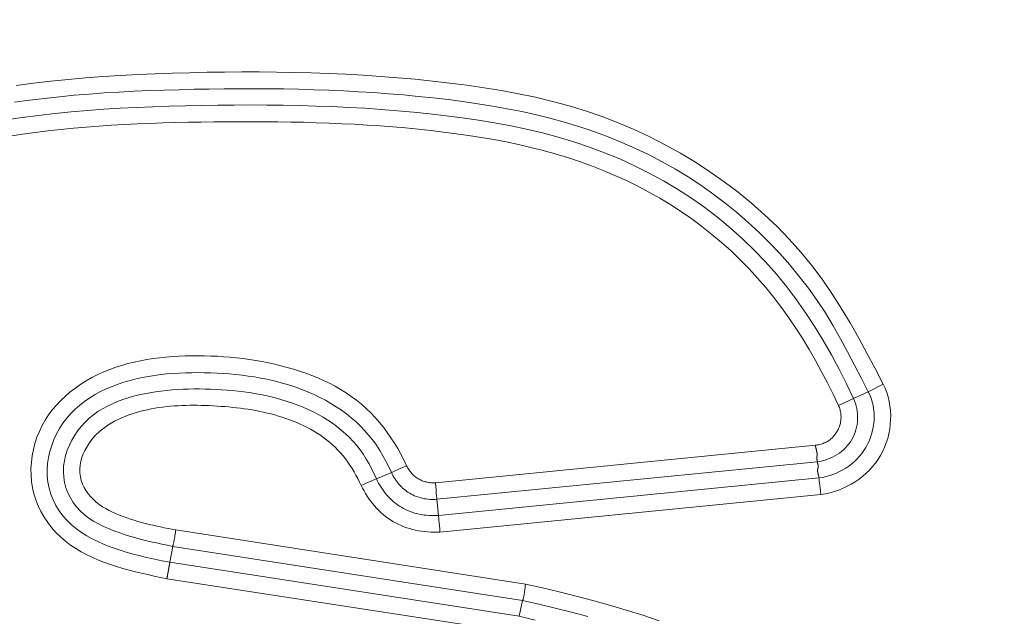
# Model space of a CAD drawing. Units: inches. Extents: x -355 to 373, y 0 to 225.
# Drawn here: x -291 to -290, y 11 to 12 of the extents above; entities that cross this region are included whole.
import ezdxf

# ---------------------------------------------------------------- set-up
doc = ezdxf.new("R2010")
doc.units = ezdxf.units.IN
doc.header["$MEASUREMENT"] = 0
doc.header["$PDMODE"] = 2
doc.header["$PDSIZE"] = 0.03
doc.layers.add('Unnamed [1]', color=7, linetype='Continuous', lineweight=0)
doc.styles.add('CK_TEXT_STYLE_0001', font='times.ttf', dxfattribs={"width": 0.75, "height": 5.5})
doc.styles.add('CK_TEXT_STYLE_0002', font='txt', dxfattribs={"width": 0.75, "height": 5.5})
doc.dimstyles.new('KEYCREATOR_DIMSTYLE', dxfattribs={"dimtxt": 5.5, "dimasz": 5.5, "dimexe": 1.375, "dimexo": 17, "dimgap": 1.375, "dimtad": 0, "dimtih": 1, "dimtoh": 1, "dimdec": 3, "dimzin": 4, "dimdsep": 46, "dimlunit": 3, "dimtxsty": 'CK_TEXT_STYLE_0001', "dimsah": 1, "dimcen": 0, "dimadec": 0, "dimazin": 0, "dimtfac": 1, "dimtdec": 3, "dimtofl": 0, "dimtmove": 0, "dimatfit": 3, "dimfxl": 1, "dimtolj": 1, "dimtzin": 0, "dimarcsym": 0})

# ---------------------------------------------------------------- blocks, each defined once
blk = doc.blocks.new('*D3')
at = {"layer": 'Defpoints', "color": 0}
for p in [(-316.1189, 99.6033), (-279.2728, 0), (-259.2667, 0)]:
    blk.add_point(p, dxfattribs=at)
at = {"layer": 'Unnamed [1]', "color": 18, "lineweight": -2, "true_color": 0x000000}
for p, q in [((-314.7439, 99.6033), (-257.8917, 99.6033)), ((-259.2667, 94.1033), (-259.2667, 57.0106)), ((-259.2667, 5.5), (-259.2667, 39.8394)), ((-277.8978, 0), (-257.8917, 0))]:
    blk.add_line(p, q, dxfattribs=at)
at = {"layer": 'Unnamed [1]', "color": 18, "true_color": 0x000000}
for points in [[(-258.3501, 94.1033), (-260.1834, 94.1033), (-259.2667, 99.6033)], [(-260.1834, 5.5), (-258.3501, 5.5), (-259.2667, 0)]]:
    blk.add_solid(points, dxfattribs=at)
at = {"layer": 'Unnamed [1]', "color": 18, "lineweight": 0, "true_color": 0x000000, "insert": (-259.2667, 48.425), "char_height": 5.5, "attachment_point": 5, "line_spacing_factor": 0.96, "style": 'CK_TEXT_STYLE_0002'}
blk.add_mtext('\\A1;101"\\P{OAH}', dxfattribs=at)

msp = doc.modelspace()

# ---------------------------------------------------------------- linework, layer by layer
at = {"layer": 'Unnamed [1]', "color": 18, "linetype": 'Continuous', "lineweight": 0, "true_color": 0x000000}
for p, q in [((-290.1572705, 11.2404284), (-290.1357976, 11.2514789)), ((-290.1572705, 11.2404284), (-290.178646, 11.2305159)), ((-290.178646, 11.2305159), (-290.2004778, 11.2201955)), ((-290.2339884, 11.1625248), (-290.7854148, 11.1081279)), ((-290.2312047, 11.1385341), (-290.7833238, 11.0840689)), ((-290.8493943, 11.1230827), (-290.8710451, 11.113784)), ((-290.2288914, 11.1150843), (-290.7810106, 11.0606193)), ((-290.2261388, 11.0910905), (-290.778893, 11.0365626)), ((-290.7833238, 11.0840689), (-290.7810106, 11.0606193)), ((-290.6546125, 10.9609674), (-291.1623712, 11.0395427)), ((-291.170842, 10.9925739), (-291.1666568, 11.0157703)), ((-290.6592859, 10.937255), (-291.1666568, 11.0157703)), ((-290.663846, 10.9141166), (-291.170842, 10.9925739)), ((-290.6685196, 10.8904043), (-291.1751297, 10.9688018)), ((-290.663846, 10.9141166), (-290.6592859, 10.937255))]:
    msp.add_line(p, q, dxfattribs=at)
at = {"layer": 'Unnamed [1]', "color": 18, "linetype": 'Continuous', "lineweight": 0}
for points in [[(-290.1357976, 11.2514789), (-290.1473732, 11.2738569), (-290.1591325, 11.2961709), (-290.1711779, 11.3183338), (-290.1836117, 11.340259), (-290.1965362, 11.3618595), (-290.2100538, 11.3830485), (-290.2242667, 11.4037392), (-290.2392773, 11.4238446), (-290.255162, 11.4432911), (-290.2718931, 11.4620573), (-290.2894168, 11.4801349), (-290.3076796, 11.4975159), (-290.3266278, 11.5141919), (-290.3462077, 11.5301547), (-290.3663657, 11.5453962), (-290.387048, 11.5599081), (-290.4082059, 11.573681), (-290.4298099, 11.5867014), (-290.4518354, 11.5989546), (-290.4742579, 11.6104259), (-290.4970526, 11.6211006), (-290.520195, 11.630964), (-290.5436605, 11.6400014), (-290.5674245, 11.6481981), (-290.5914611, 11.6555528), (-290.6157395, 11.6621185), (-290.6402277, 11.6679613), (-290.6648937, 11.6731474), (-290.6897054, 11.6777432), (-290.7146306, 11.681815), (-290.7396375, 11.6854289), (-290.764694, 11.6886512), (-290.789773, 11.6915389), (-290.8148681, 11.6941119), (-290.8399779, 11.6963806), (-290.8651009, 11.6983557), (-290.8902358, 11.7000475), (-290.915381, 11.7014668), (-290.9405352, 11.702624), (-290.965697, 11.7035297), (-290.990865, 11.7041943), (-291.0160376, 11.7046285), (-291.0412136, 11.7048428), (-291.0663914, 11.7048476), (-291.0915698, 11.7046537), (-291.1167471, 11.7042714), (-291.1419221, 11.7037113), (-291.1670933, 11.7029841), (-291.1922809, 11.7020877), (-291.2174975, 11.7009942), (-291.24273, 11.6996744), (-291.2679656, 11.6980992), (-291.2931913, 11.6962398), (-291.3183941, 11.694067), (-291.3435611, 11.6915519), (-291.3686794, 11.6886653), (-291.393736, 11.6853783)], [(-290.1572705, 11.2404284), (-290.1671983, 11.2597389), (-290.1771248, 11.2790605), (-290.1871864, 11.298309), (-290.1975194, 11.3174003), (-290.2082601, 11.33625), (-290.2195448, 11.354774), (-290.2315047, 11.37289), (-290.2441242, 11.3905735), (-290.2573524, 11.4078181), (-290.2711689, 11.4246063), (-290.2855533, 11.4409204), (-290.3004855, 11.4567431), (-290.3159452, 11.4720566), (-290.331912, 11.4868436), (-290.3483656, 11.5010865), (-290.3652858, 11.5147676), (-290.3826523, 11.5278696), (-290.4004447, 11.5403748), (-290.4186422, 11.5522686), (-290.4372209, 11.5635471), (-290.4561563, 11.5742096), (-290.4754241, 11.5842551), (-290.4949998, 11.5936828), (-290.5148588, 11.6024917), (-290.5349767, 11.6106809), (-290.5553292, 11.6182495), (-290.5758916, 11.6251967), (-290.5966406, 11.6315284), (-290.6175567, 11.6372777), (-290.6386217, 11.6424849), (-290.6598171, 11.64719), (-290.6811245, 11.6514331), (-290.7025255, 11.6552542), (-290.7240019, 11.6586935), (-290.7455351, 11.6617911), (-290.7671069, 11.664587), (-290.7887017, 11.6671161), (-290.810315, 11.669393), (-290.8319454, 11.6714269), (-290.8535914, 11.6732271), (-290.8752513, 11.6748027), (-290.8969236, 11.6761632), (-290.9186067, 11.6773178), (-290.9402992, 11.6782758), (-290.9619995, 11.6790464), (-290.983706, 11.679639), (-291.0054172, 11.6800627), (-291.0271314, 11.680327), (-291.0488473, 11.680441), (-291.0705632, 11.6804141), (-291.0922776, 11.6802555), (-291.1139889, 11.6799744), (-291.1356956, 11.6795803), (-291.1573961, 11.6790823), (-291.179107, 11.6784638), (-291.2008405, 11.6776902), (-291.2225883, 11.676744), (-291.2443422, 11.6756075), (-291.266094, 11.6742632), (-291.2878354, 11.6726935), (-291.3095583, 11.670881), (-291.3312544, 11.6688079), (-291.3529156, 11.6664567), (-291.3745335, 11.66381), (-291.3961, 11.66085)], [(-291.408432, 11.6351503), (-291.3849668, 11.6386292), (-291.3614375, 11.6417139), (-291.3378538, 11.6444285), (-291.3142248, 11.6467972), (-291.2905603, 11.648844), (-291.2668695, 11.6505929), (-291.243162, 11.6520682), (-291.2194471, 11.6532937), (-291.1957343, 11.6542937), (-291.1720332, 11.6550921), (-291.148353, 11.6557131), (-291.1246814, 11.6561941), (-291.1010013, 11.6565482), (-291.0773151, 11.6567629), (-291.0536251, 11.6568258), (-291.0299338, 11.6567247), (-291.0062434, 11.6564469), (-290.9825565, 11.6559801), (-290.9588753, 11.655312), (-290.9352024, 11.6544301), (-290.91154, 11.6533219), (-290.8878905, 11.6519752), (-290.8642564, 11.6503774), (-290.8406401, 11.6485162), (-290.8170438, 11.6463791), (-290.7934701, 11.6439538), (-290.7699212, 11.6412278), (-290.7464031, 11.6381815), (-290.7229358, 11.6347658), (-290.6995426, 11.6309247), (-290.6762471, 11.6266018), (-290.6530726, 11.621741), (-290.6300427, 11.6162861), (-290.6071807, 11.6101808), (-290.5845101, 11.6033688), (-290.5620567, 11.5958035), (-290.5398554, 11.5874751), (-290.5179434, 11.5783837), (-290.4963579, 11.568529), (-290.4751361, 11.557911), (-290.4543153, 11.5465294), (-290.4339327, 11.5343841), (-290.4140254, 11.5214749), (-290.3946294, 11.507806), (-290.3757747, 11.4933983), (-290.3574901, 11.4782769), (-290.3398044, 11.462467), (-290.3227464, 11.4459938), (-290.3063448, 11.4288824), (-290.2906283, 11.4111579), (-290.2756257, 11.3928456), (-290.2613538, 11.3739751), (-290.2477818, 11.3545941), (-290.2348668, 11.334755), (-290.2225658, 11.3145099), (-290.2108361, 11.2939112), (-290.1996348, 11.2730111), (-290.1889191, 11.2518619), (-290.178646, 11.2305159)], [(-290.2004778, 11.2201955), (-290.2084305, 11.2367273), (-290.2166332, 11.2531514), (-290.2251105, 11.2694408), (-290.2338872, 11.2855681), (-290.2429882, 11.3015061), (-290.2524383, 11.3172277), (-290.2622622, 11.3327055), (-290.2724848, 11.3479125), (-290.2831308, 11.3628213), (-290.2942251, 11.3774048), (-290.3057856, 11.3916381), (-290.3178033, 11.405506), (-290.3302624, 11.4189957), (-290.3431471, 11.4320942), (-290.3564415, 11.4447888), (-290.3701299, 11.4570667), (-290.3841964, 11.4689149), (-290.3986252, 11.4803207), (-290.4134005, 11.4912712), (-290.4285064, 11.5017535), (-290.4439268, 11.5117574), (-290.4596438, 11.5212828), (-290.4756391, 11.5303321), (-290.4918946, 11.538908), (-290.5083919, 11.5470128), (-290.5251129, 11.554649), (-290.5420392, 11.5618191), (-290.5591528, 11.5685257), (-290.5764353, 11.5747712), (-290.5938684, 11.580558), (-290.6114354, 11.5858925), (-290.6291247, 11.590796), (-290.6469264, 11.5952938), (-290.6648305, 11.5994111), (-290.6828268, 11.603173), (-290.7009053, 11.6066047), (-290.719056, 11.6097314), (-290.7372688, 11.6125784), (-290.7555336, 11.6151708), (-290.7738406, 11.6175338), (-290.7921808, 11.6196896), (-290.8105509, 11.6216486), (-290.8289488, 11.6234183), (-290.8473723, 11.625006), (-290.8658193, 11.6264191), (-290.8842877, 11.627665), (-290.9027754, 11.6287511), (-290.9212803, 11.6296849), (-290.9398001, 11.6304738), (-290.9583329, 11.6311251), (-290.9768765, 11.6316463), (-290.9954288, 11.6320447), (-291.0139877, 11.6323279), (-291.032551, 11.6325031), (-291.0511166, 11.6325778), (-291.0696824, 11.6325594), (-291.0882463, 11.6324553), (-291.1068062, 11.6322729), (-291.12536, 11.6320196), (-291.1439054, 11.6317028), (-291.1624553, 11.6313024), (-291.18102, 11.630786), (-291.1995943, 11.6301428), (-291.2181726, 11.629362), (-291.2367497, 11.6284329), (-291.2553201, 11.6273447), (-291.2738784, 11.6260865), (-291.2924193, 11.6246476), (-291.3109374, 11.6230173), (-291.3294273, 11.6211847), (-291.3478835, 11.619139), (-291.3663008, 11.6168694), (-291.3846736, 11.6143653), (-291.4029967, 11.6116157)], [(-291.1751297, 10.9688018), (-291.1842635, 10.9707282), (-291.1934281, 10.9726726), (-291.2026056, 10.9746634), (-291.2117786, 10.976729), (-291.2209292, 10.9788978), (-291.2300398, 10.9811981), (-291.2390927, 10.9836582), (-291.2480702, 10.9863065), (-291.2569547, 10.9891714), (-291.2657284, 10.9922812), (-291.2743737, 10.9956642), (-291.2828729, 10.9993489), (-291.2912083, 11.0033636), (-291.2993622, 11.0077366), (-291.307317, 11.0124963), (-291.3150549, 11.017671), (-291.3225219, 11.0233021), (-291.3296025, 11.0294181), (-291.3362593, 11.035988), (-291.3424583, 11.042979), (-291.3481659, 11.0503579), (-291.3533482, 11.0580917), (-291.3579714, 11.0661474), (-291.3620018, 11.074492), (-291.3654056, 11.0830924), (-291.368149, 11.0919156), (-291.3702066, 11.1009263), (-291.3715869, 11.1100795), (-291.372307, 11.119328), (-291.3723836, 11.1286246), (-291.3718336, 11.137922), (-291.3706742, 11.1471729), (-291.3689221, 11.15633), (-291.3665942, 11.1653463), (-291.3637076, 11.1741743), (-291.360279, 11.1827668), (-291.3563255, 11.1910766), (-291.351864, 11.1990565), (-291.3469114, 11.2066591), (-291.3414704, 11.2139178), (-291.3355563, 11.2208907), (-291.3292044, 11.2275675), (-291.3224503, 11.2339381), (-291.3153295, 11.2399923), (-291.3078775, 11.2457201), (-291.3001299, 11.2511112), (-291.292122, 11.2561556), (-291.2838895, 11.2608429), (-291.2754679, 11.2651632), (-291.2668925, 11.2691062), (-291.258199, 11.2726618), (-291.2494229, 11.2758198), (-291.2405707, 11.278623), (-291.231631, 11.2811293), (-291.222612, 11.2833508), (-291.2135218, 11.2852996), (-291.2043686, 11.2869881), (-291.1951607, 11.2884283), (-291.1859062, 11.2896325), (-291.1766132, 11.2906128), (-291.16729, 11.2913815), (-291.1579448, 11.2919506), (-291.1485858, 11.2923326), (-291.1392211, 11.2925394), (-291.1298589, 11.2925833), (-291.1205064, 11.2924739), (-291.111166, 11.2922101), (-291.1018393, 11.2917884), (-291.0925276, 11.2912051), (-291.0832325, 11.2904565), (-291.0739554, 11.2895391), (-291.0646978, 11.2884492), (-291.0554611, 11.2871831), (-291.0462468, 11.2857373), (-291.0370563, 11.2841081), (-291.0278912, 11.2822919), (-291.0187528, 11.280285), (-291.0096426, 11.2780839), (-291.0005646, 11.2756838), (-290.9915332, 11.2730762), (-290.9825653, 11.2702516), (-290.9736777, 11.2672002), (-290.9648874, 11.2639126), (-290.9562113, 11.2603792), (-290.9476663, 11.2565903), (-290.9392692, 11.2525364), (-290.9310369, 11.2482079), (-290.9229865, 11.2435952), (-290.9151347, 11.2386887), (-290.9074985, 11.2334789), (-290.9000947, 11.2279561), (-290.8929378, 11.2221151), (-290.8860326, 11.2159681), (-290.8793812, 11.2095316), (-290.8729858, 11.2028221), (-290.8668487, 11.1958561), (-290.8609722, 11.1886501), (-290.8553584, 11.1812206), (-290.8500096, 11.1735842), (-290.844928, 11.1657572), (-290.8401159, 11.1577564), (-290.8355755, 11.149598), (-290.8313089, 11.1412988), (-290.8273186, 11.1328751)], [(-291.170842, 10.9925739), (-291.1797333, 10.9944067), (-291.1886455, 10.9962725), (-291.1975622, 10.9981987), (-291.2064672, 11.0002126), (-291.215344, 11.0023418), (-291.2241765, 11.0046137), (-291.2329482, 11.0070556), (-291.2416429, 11.009695), (-291.2502443, 11.0125593), (-291.258736, 11.015676), (-291.2671018, 11.0190724), (-291.2753253, 11.022776), (-291.2833902, 11.0268142), (-291.2912802, 11.0312143), (-291.298979, 11.036004), (-291.3063933, 11.0412804), (-291.3134011, 11.0470998), (-291.3199433, 11.0534275), (-291.325961, 11.0602292), (-291.3313949, 11.0674703), (-291.3361859, 11.0751164), (-291.340275, 11.0831329), (-291.3436031, 11.0914854), (-291.346111, 11.1001394), (-291.3477876, 11.1089972), (-291.34868, 11.1179511), (-291.3488159, 11.1269517), (-291.3482233, 11.1359496), (-291.34693, 11.1448955), (-291.3449641, 11.15374), (-291.3423533, 11.1624337), (-291.3391255, 11.1709271), (-291.3353088, 11.179171), (-291.3309309, 11.187116), (-291.3260198, 11.1947125), (-291.3206033, 11.2019114), (-291.3147108, 11.2086732), (-291.3083767, 11.2149991), (-291.3016369, 11.2209004), (-291.2945273, 11.2263881), (-291.2870837, 11.2314736), (-291.2793421, 11.2361681), (-291.2713382, 11.2404827), (-291.2631081, 11.2444287), (-291.2546874, 11.2480174), (-291.2461122, 11.2512598), (-291.2374183, 11.2541673), (-291.2286415, 11.2567511), (-291.2198123, 11.2590231), (-291.2109397, 11.2609984), (-291.2020272, 11.2626929), (-291.1930783, 11.2641224), (-291.1840965, 11.2653028), (-291.1750854, 11.2662499), (-291.1660485, 11.2669796), (-291.1569893, 11.2675077), (-291.1479114, 11.2678501), (-291.1388183, 11.2680227), (-291.1297134, 11.2680412), (-291.1206004, 11.2679216), (-291.1114831, 11.2676755), (-291.1023671, 11.2672982), (-291.0932583, 11.2667807), (-291.0841624, 11.2661141), (-291.0750854, 11.2652894), (-291.0660333, 11.2642977), (-291.0570118, 11.2631301), (-291.0480268, 11.2617775), (-291.0390843, 11.2602311), (-291.0301901, 11.258482), (-291.0213501, 11.2565211), (-291.0125702, 11.2543396), (-291.0038562, 11.2519285), (-290.9952141, 11.2492789), (-290.9866498, 11.2463818), (-290.978169, 11.2432283), (-290.9697778, 11.2398094), (-290.961482, 11.2361162), (-290.9532902, 11.2321415), (-290.9452221, 11.2278842), (-290.9373003, 11.2233453), (-290.929547, 11.2185254), (-290.9219849, 11.2134254), (-290.9146364, 11.2080461), (-290.9075239, 11.2023881), (-290.9006699, 11.1964523), (-290.8940968, 11.1902394), (-290.8878272, 11.1837503), (-290.8818834, 11.1769856), (-290.8762879, 11.1699463), (-290.8710545, 11.162638), (-290.8661617, 11.1550871), (-290.8615795, 11.1473248), (-290.8572776, 11.1393824), (-290.8532259, 11.1312913), (-290.8493943, 11.1230827)], [(-290.1357976, 11.2514789), (-290.1329402, 11.2454034), (-290.1305157, 11.2391466), (-290.1285194, 11.2327359), (-290.1269468, 11.2261987), (-290.1257932, 11.2195625), (-290.1250542, 11.2128546), (-290.1247251, 11.2061026), (-290.1248014, 11.1993337), (-290.1252786, 11.1925754), (-290.1261519, 11.1858552), (-290.1274169, 11.1792003), (-290.129069, 11.1726384), (-290.1311036, 11.1661967), (-290.1335162, 11.1599027), (-290.1363022, 11.1537838), (-290.1394569, 11.1478674), (-290.1429734, 11.1421779), (-290.1468346, 11.1367283), (-290.151021, 11.1315281), (-290.1555129, 11.1265872), (-290.1602909, 11.1219155), (-290.1653355, 11.1175227), (-290.170627, 11.1134186), (-290.1761459, 11.109613), (-290.1818726, 11.1061157), (-290.1877878, 11.1029366), (-290.1938716, 11.1000853), (-290.2001048, 11.0975717), (-290.2064676, 11.0954057), (-290.2129406, 11.0935969), (-290.2195042, 11.0921553), (-290.2261388, 11.0910905)], [(-291.1666568, 11.0157703), (-291.1745417, 11.0173989), (-291.1824233, 11.0190509), (-291.1902955, 11.0207473), (-291.1981523, 11.0225091), (-291.2059877, 11.0243575), (-291.2137956, 11.0263135), (-291.2215699, 11.0283981), (-291.2293047, 11.0306326), (-291.2369938, 11.0330379), (-291.2446312, 11.035635), (-291.2522109, 11.0384452), (-291.2597268, 11.0414894), (-291.2671614, 11.0447941), (-291.2744515, 11.0484067), (-291.2815223, 11.0523804), (-291.2882993, 11.0567678), (-291.2947076, 11.061622), (-291.3006726, 11.0669959), (-291.3061231, 11.072921), (-291.3110011, 11.0793438), (-291.3152524, 11.0861891), (-291.3188225, 11.0933821), (-291.3216572, 11.1008478), (-291.3237019, 11.1085113), (-291.324918, 11.1163019), (-291.3253293, 11.1241667), (-291.3249753, 11.1320573), (-291.3238953, 11.139925), (-291.322129, 11.1477214), (-291.3197156, 11.155398), (-291.3166948, 11.1629062), (-291.3131059, 11.1701975), (-291.3089884, 11.1772234), (-291.3043818, 11.1839354), (-291.2993255, 11.1902849), (-291.2938591, 11.1962234), (-291.2880202, 11.2017138), (-291.28184, 11.2067645), (-291.275348, 11.2113954), (-291.2685737, 11.2156261), (-291.2615463, 11.2194765), (-291.2542955, 11.2229665), (-291.2468507, 11.2261157), (-291.2392413, 11.2289441), (-291.2314968, 11.2314714), (-291.2236465, 11.2337174), (-291.2157201, 11.2357019), (-291.2077468, 11.2374447), (-291.199752, 11.2389641), (-291.1917434, 11.2402718), (-291.1837248, 11.2413783), (-291.1756997, 11.2422937), (-291.1676719, 11.2430284), (-291.1596448, 11.2435927), (-291.1516222, 11.2439968), (-291.1436077, 11.244251), (-291.135605, 11.2443656), (-291.1276175, 11.244351), (-291.1196491, 11.2442174), (-291.1117032, 11.243975), (-291.1037528, 11.2436295), (-291.095773, 11.2431745), (-291.0877714, 11.2426019), (-291.0797554, 11.241904), (-291.0717324, 11.2410729), (-291.0637098, 11.2401006), (-291.0556952, 11.2389792), (-291.0476959, 11.237701), (-291.0397194, 11.2362579), (-291.0317731, 11.2346421), (-291.0238645, 11.2328458), (-291.0160009, 11.2308609), (-291.00819, 11.2286797), (-291.000439, 11.2262942), (-290.9927555, 11.2236966), (-290.9851468, 11.2208789), (-290.9776205, 11.2178333), (-290.9701839, 11.2145519), (-290.9628468, 11.2110279), (-290.9556277, 11.2072586), (-290.9485475, 11.2032426), (-290.9416272, 11.1989784), (-290.9348875, 11.1944644), (-290.9283493, 11.1896991), (-290.9220336, 11.184681), (-290.9159611, 11.1794086), (-290.9101527, 11.1738804), (-290.9046294, 11.1680949), (-290.8994119, 11.1620505), (-290.8945211, 11.1557457), (-290.889968, 11.1491857), (-290.8857232, 11.1424017), (-290.8817477, 11.1354316), (-290.8780023, 11.1283133), (-290.8744478, 11.1210848), (-290.8710451, 11.113784)], [(-290.1572705, 11.2404284), (-290.1550223, 11.2356777), (-290.1531247, 11.2307827), (-290.151573, 11.2257653), (-290.1503626, 11.2206472), (-290.1494887, 11.2154503), (-290.1489467, 11.2101964), (-290.1487317, 11.2049072), (-290.1488393, 11.1996047), (-290.1492645, 11.1943106), (-290.1500028, 11.1890467), (-290.1510494, 11.1838348), (-290.1523997, 11.1786967), (-290.1540489, 11.1736543), (-290.1559923, 11.1687294), (-290.1582253, 11.1639437), (-290.1607432, 11.159319), (-290.1635394, 11.1548749), (-290.1666008, 11.1506208), (-290.1699123, 11.1465641), (-290.1734589, 11.1427121), (-290.1772257, 11.1390719), (-290.1811974, 11.1356508), (-290.1853593, 11.1324561), (-290.1896962, 11.1294949), (-290.1941931, 11.1267746), (-290.1988351, 11.1243025), (-290.203607, 11.1220856), (-290.208494, 11.1201314), (-290.2134809, 11.1184469), (-290.2185528, 11.1170396), (-290.2236947, 11.1159166), (-290.2288915, 11.1150851)], [(-291.1623712, 11.0395427), (-291.1678879, 11.0406167), (-291.1734139, 11.0417083), (-291.1789439, 11.0428253), (-291.184473, 11.0439755), (-291.1899959, 11.0451666), (-291.1955076, 11.0464066), (-291.201003, 11.0477032), (-291.206477, 11.0490641), (-291.2119244, 11.0504973), (-291.2173402, 11.0520104), (-291.2227193, 11.0536114), (-291.2280566, 11.055308), (-291.2333469, 11.057108), (-291.2385852, 11.0590192), (-291.2437664, 11.0610494), (-291.2488853, 11.0632065), (-291.2539369, 11.0654982), (-291.2589161, 11.0679323), (-291.2638164, 11.0705209), (-291.2685967, 11.0733623), (-291.2732098, 11.0764915), (-291.2776167, 11.0799044), (-291.2817784, 11.0835969), (-291.2856559, 11.0875646), (-291.2892102, 11.0918033), (-291.2924022, 11.096309), (-291.2951929, 11.1010773), (-291.2975434, 11.1061041), (-291.2994145, 11.1113852), (-291.3007673, 11.1169163), (-291.3015034, 11.1225703), (-291.3015881, 11.128204), (-291.3010774, 11.1337893), (-291.3000274, 11.1392981), (-291.2984941, 11.1447025), (-291.2965336, 11.1499743), (-291.294202, 11.1550853), (-291.2915543, 11.1600082), (-291.2886216, 11.1647267), (-291.2854108, 11.1692364), (-291.281928, 11.1735331), (-291.2781792, 11.1776129), (-291.2741703, 11.1814717), (-291.2699074, 11.1851055), (-291.2653964, 11.1885102), (-291.2607068, 11.1916904), (-291.2559086, 11.1946585), (-291.251009, 11.1974216), (-291.2460148, 11.1999872), (-291.2409333, 11.2023624), (-291.2357713, 11.2045546), (-291.230536, 11.2065711), (-291.2252343, 11.208419), (-291.2198733, 11.2101058), (-291.21446, 11.2116387), (-291.2090014, 11.213025), (-291.2035046, 11.2142719), (-291.1979767, 11.2153868), (-291.1924245, 11.2163769), (-291.1868552, 11.2172496), (-291.1812747, 11.2180115), (-291.1756846, 11.2186675), (-291.1700855, 11.2192218), (-291.1644779, 11.2196786), (-291.1588624, 11.2200422), (-291.1532394, 11.2203168), (-291.1476095, 11.2205066), (-291.1419733, 11.2206158), (-291.1363312, 11.2206488), (-291.1306839, 11.2206097), (-291.1250318, 11.2205029), (-291.1193756, 11.2203324), (-291.1137156, 11.2201026), (-291.1080525, 11.2198177), (-291.1023869, 11.2194819), (-291.0967194, 11.2190982), (-291.0910524, 11.2186638), (-291.085388, 11.2181749), (-291.0797288, 11.2176274), (-291.0740771, 11.2170174), (-291.0684354, 11.2163409), (-291.0628059, 11.215594), (-291.0571912, 11.2147727), (-291.0515936, 11.2138729), (-291.0460155, 11.2128908), (-291.0404594, 11.2118224), (-291.0349275, 11.2106636), (-291.0294223, 11.2094106), (-291.0239463, 11.2080593), (-291.0185017, 11.2066057), (-291.0130913, 11.2050463), (-291.0077193, 11.2033779), (-291.0023901, 11.2015981), (-290.9971082, 11.1997042), (-290.991878, 11.1976934), (-290.9867039, 11.1955633), (-290.9815904, 11.193311), (-290.9765419, 11.1909341), (-290.971563, 11.1884298), (-290.966658, 11.1857954), (-290.9618315, 11.1830284), (-290.9570878, 11.1801261), (-290.9524314, 11.1770858), (-290.9478668, 11.173905), (-290.9433984, 11.1705809), (-290.9390551, 11.1670911), (-290.9348614, 11.1634219), (-290.9308157, 11.1595834), (-290.9269159, 11.1555858), (-290.9231604, 11.1514392), (-290.9195472, 11.1471539), (-290.9160746, 11.14274), (-290.9127406, 11.1382077), (-290.9095436, 11.1335672), (-290.9064816, 11.1288285), (-290.9035528, 11.1240021), (-290.9007553, 11.1190979), (-290.8980875, 11.1141261), (-290.8955473, 11.1090971), (-290.893133, 11.1040208)], [(-290.2004778, 11.2201955), (-290.1998176, 11.2187145), (-290.1992242, 11.2172082), (-290.1986973, 11.215679), (-290.1982367, 11.2141296), (-290.1978422, 11.2125625), (-290.1975136, 11.2109801), (-290.1972504, 11.2093852), (-290.1970526, 11.2077801), (-290.1969198, 11.2061675), (-290.1968518, 11.2045498), (-290.1968484, 11.2029297), (-290.1969092, 11.2013097), (-290.1970342, 11.1996922), (-290.1972229, 11.1980799), (-290.1974751, 11.1964753), (-290.1977907, 11.1948809), (-290.1981693, 11.1932993), (-290.1986107, 11.191733), (-290.1991147, 11.1901845), (-290.1996809, 11.1886564), (-290.2003092, 11.1871513), (-290.2009993, 11.1856716), (-290.2017509, 11.18422), (-290.2025639, 11.1827989), (-290.2034182, 11.1814097), (-290.2042967, 11.1800538), (-290.205203, 11.1787336), (-290.2061408, 11.1774516), (-290.2071136, 11.1762103), (-290.2081251, 11.1750122), (-290.209179, 11.1738598), (-290.2102789, 11.1727555), (-290.2114284, 11.171702), (-290.2126312, 11.1707015), (-290.2138908, 11.1697568), (-290.2152111, 11.1688701), (-290.2165937, 11.1680435), (-290.2180333, 11.167276), (-290.2195228, 11.1665661), (-290.2210549, 11.1659123), (-290.2226226, 11.1653133), (-290.2242186, 11.1647674), (-290.2258357, 11.1642731), (-290.2274669, 11.1638291), (-290.229105, 11.1634337), (-290.2307427, 11.1630855), (-290.2323729, 11.1627831), (-290.2339884, 11.1625248)], [(-290.178646, 11.2305159), (-290.1771154, 11.2269694), (-290.1758151, 11.2233304), (-290.1747441, 11.2196136), (-290.1739012, 11.215834), (-290.1732855, 11.2120064), (-290.1728958, 11.2081457), (-290.1727311, 11.2042668), (-290.1727901, 11.2003845), (-290.173072, 11.1965138), (-290.1735755, 11.1926695), (-290.1742995, 11.1888664), (-290.175243, 11.1851196), (-290.176405, 11.1814437), (-290.1777842, 11.1778537), (-290.1793797, 11.1743646), (-290.1811903, 11.170991), (-290.1832131, 11.1677465), (-290.1854382, 11.1646381), (-290.1878536, 11.1616713), (-290.1904477, 11.1588518), (-290.1932085, 11.1561851), (-290.1961243, 11.1536769), (-290.1991832, 11.1513326), (-290.2023734, 11.1491579), (-290.2056831, 11.1471583), (-290.2091005, 11.1453394), (-290.2126138, 11.1437068), (-290.2162111, 11.1422661), (-290.2198807, 11.1410228), (-290.2236107, 11.1399825), (-290.2273892, 11.1391508), (-290.2312046, 11.1385333)], [(-290.231628, 11.1474648), (-290.2315668, 11.1480258), (-290.2315336, 11.1485938), (-290.2315264, 11.1491685), (-290.2315435, 11.14975), (-290.2315827, 11.1503379), (-290.2316423, 11.1509321), (-290.2317202, 11.1515325), (-290.2318145, 11.1521388), (-290.2319234, 11.152751), (-290.2320449, 11.1533689), (-290.2321771, 11.1539923), (-290.2323179, 11.154621), (-290.2324656, 11.155255), (-290.2326182, 11.155894), (-290.2327737, 11.1565378), (-290.2329303, 11.1571863), (-290.2330859, 11.1578394), (-290.2332388, 11.1584969), (-290.2333868, 11.1591586), (-290.2335282, 11.1598244), (-290.233661, 11.160494), (-290.2337833, 11.1611674), (-290.2338931, 11.1618444), (-290.2339884, 11.1625248)], [(-290.2312046, 11.1385341), (-290.2312231, 11.1387185), (-290.2312489, 11.1389206), (-290.2312808, 11.1391401), (-290.2313181, 11.1393768), (-290.2313596, 11.1396306), (-290.2314043, 11.1399013), (-290.2314513, 11.1401888), (-290.2314996, 11.1404928), (-290.2315481, 11.1408131), (-290.2315959, 11.1411497), (-290.2316419, 11.1415023), (-290.2316852, 11.1418707), (-290.2317248, 11.1422549), (-290.2317596, 11.1426545), (-290.2317887, 11.1430694), (-290.2318111, 11.1434995), (-290.2318258, 11.1439446), (-290.2318317, 11.1444045), (-290.2318279, 11.144879), (-290.2318133, 11.1453679), (-290.2317871, 11.1458712), (-290.2317481, 11.1463885), (-290.2316954, 11.1469198), (-290.231628, 11.1474648)], [(-290.7854148, 11.1081279), (-290.7870409, 11.1080733), (-290.788677, 11.1080737), (-290.7903194, 11.1081293), (-290.7919647, 11.1082402), (-290.7936092, 11.1084066), (-290.7952496, 11.1086286), (-290.7968821, 11.1089065), (-290.7985032, 11.1092403), (-290.8001095, 11.1096303), (-290.8016973, 11.1100766), (-290.8032632, 11.1105793), (-290.8048035, 11.1111386), (-290.8063147, 11.1117546), (-290.8077933, 11.1124276), (-290.8092358, 11.1131577), (-290.8106385, 11.113945), (-290.8119985, 11.1147894), (-290.8133155, 11.1156889), (-290.8145895, 11.1166416), (-290.8158207, 11.1176452), (-290.8170093, 11.1186975), (-290.8181555, 11.1197965), (-290.8192594, 11.1209399), (-290.8203212, 11.1221256), (-290.821341, 11.1233514), (-290.822319, 11.1246153), (-290.8232554, 11.1259149), (-290.8241503, 11.1272482), (-290.8250039, 11.1286131), (-290.8258164, 11.1300073), (-290.8265879, 11.1314287), (-290.8273186, 11.1328751)], [(-290.2288915, 11.1150851), (-290.2289502, 11.1156715), (-290.2290291, 11.1162559), (-290.2291255, 11.1168386), (-290.2292366, 11.1174198), (-290.2293598, 11.1179998), (-290.2294923, 11.1185789), (-290.2296313, 11.1191574), (-290.2297742, 11.1197354), (-290.2299182, 11.1203133), (-290.2300606, 11.1208914), (-290.2301987, 11.1214699), (-290.2303297, 11.1220491), (-290.2304509, 11.1226292), (-290.2305596, 11.1232106), (-290.2306531, 11.1237935), (-290.2307285, 11.1243781), (-290.2307833, 11.1249648), (-290.2308147, 11.1255538), (-290.2308199, 11.1261453), (-290.2307962, 11.1267397), (-290.2307409, 11.1273372), (-290.2306512, 11.1279381), (-290.2305245, 11.1285427), (-290.230358, 11.1291511), (-290.230149, 11.1297638), (-290.2299581, 11.1303745), (-290.229842, 11.1309777), (-290.229792, 11.1315743), (-290.2297996, 11.132165), (-290.229856, 11.1327509), (-290.2299526, 11.1333327), (-290.2300807, 11.1339113), (-290.2302318, 11.1344877), (-290.2303971, 11.1350628), (-290.2305681, 11.1356373), (-290.230736, 11.1362122), (-290.2308923, 11.1367884), (-290.2310282, 11.1373667), (-290.2311352, 11.137948), (-290.2312046, 11.1385333)], [(-290.7833238, 11.0840689), (-290.7858782, 11.0839227), (-290.7884416, 11.0838679), (-290.7910098, 11.0839047), (-290.7935781, 11.0840334), (-290.7961422, 11.0842542), (-290.7986976, 11.0845673), (-290.8012398, 11.084973), (-290.8037643, 11.0854713), (-290.8062667, 11.0860627), (-290.8087425, 11.0867472), (-290.8111872, 11.0875252), (-290.8135965, 11.0883968), (-290.8159657, 11.0893623), (-290.8182905, 11.0904218), (-290.8205663, 11.0915757), (-290.8227888, 11.0928241), (-290.8249539, 11.0941666), (-290.8270595, 11.0956), (-290.8291041, 11.0971206), (-290.8310859, 11.0987244), (-290.8330035, 11.1004078), (-290.8348552, 11.1021669), (-290.8366394, 11.1039979), (-290.8383545, 11.1058969), (-290.8399988, 11.1078603), (-290.8415709, 11.109884), (-290.843069, 11.1119644), (-290.8444915, 11.1140977), (-290.845837, 11.1162799), (-290.8471036, 11.1185074), (-290.8482899, 11.1207763), (-290.8493943, 11.1230827)], [(-290.778893, 11.0365626), (-290.7833171, 11.036368), (-290.7877548, 11.0363228), (-290.7921983, 11.0364281), (-290.7966401, 11.0366847), (-290.8010725, 11.0370938), (-290.8054878, 11.0376561), (-290.8098786, 11.0383727), (-290.8142371, 11.0392446), (-290.8185558, 11.0402727), (-290.822827, 11.041458), (-290.8270431, 11.0428014), (-290.8311965, 11.0443039), (-290.8352795, 11.0459665), (-290.8392846, 11.0477902), (-290.8432041, 11.0497758), (-290.8470304, 11.0519244), (-290.8507568, 11.0542356), (-290.8543803, 11.0567041), (-290.8578988, 11.0593231), (-290.8613102, 11.0620859), (-290.8646124, 11.0649859), (-290.8678034, 11.0680163), (-290.8708809, 11.0711704), (-290.8738431, 11.0744416), (-290.8766877, 11.0778231), (-290.8794126, 11.0813083), (-290.8820159, 11.0848904), (-290.8844953, 11.0885628), (-290.8868488, 11.0923187), (-290.8890743, 11.0961515), (-290.8911698, 11.1000544), (-290.893133, 11.1040208)], [(-290.7810106, 11.0606193), (-290.7844944, 11.0604122), (-290.7879898, 11.0603289), (-290.7914909, 11.0603698), (-290.7949916, 11.0605354), (-290.798486, 11.0608262), (-290.8019681, 11.0612427), (-290.8054318, 11.0617854), (-290.8088711, 11.0624548), (-290.8122801, 11.0632513), (-290.8156528, 11.0641755), (-290.8189831, 11.0652279), (-290.822265, 11.0664089), (-290.8254926, 11.0677191), (-290.8286599, 11.0691588), (-290.8317608, 11.0707287), (-290.8347894, 11.0724292), (-290.8377402, 11.0742599), (-290.8406103, 11.0762162), (-290.8433976, 11.0782929), (-290.8460996, 11.0804845), (-290.8487142, 11.0827856), (-290.8512389, 11.0851909), (-290.8536716, 11.0876948), (-290.8560099, 11.0902922), (-290.8582516, 11.0929775), (-290.8603943, 11.0957453), (-290.8624358, 11.0985903), (-290.8643739, 11.1015071), (-290.8662061, 11.1044902), (-290.8679302, 11.1075344), (-290.869544, 11.1106341), (-290.8710451, 11.113784)], [(-291.1666568, 11.0157703), (-291.1665753, 11.0161179), (-291.1664733, 11.0165454), (-291.1663526, 11.0170494), (-291.1662147, 11.0176268), (-291.1660613, 11.0182743), (-291.1658941, 11.0189886), (-291.1657146, 11.0197663), (-291.1655245, 11.0206044), (-291.1653254, 11.0214994), (-291.1651189, 11.0224482), (-291.1649068, 11.0234474), (-291.1646906, 11.0244939), (-291.1644719, 11.0255842), (-291.1642524, 11.0267152), (-291.1640337, 11.0278836), (-291.1638174, 11.0290861), (-291.1636052, 11.0303195), (-291.1633988, 11.0315805), (-291.1631996, 11.0328658), (-291.1630095, 11.0341721), (-291.1628299, 11.0354962), (-291.1626626, 11.0368349), (-291.1625091, 11.0381848), (-291.1623712, 11.0395427)], [(-291.1724539, 10.9837879), (-291.1723645, 10.9843206), (-291.1722754, 10.9848402), (-291.1721869, 10.9853465), (-291.172099, 10.9858392), (-291.1720122, 10.9863184), (-291.1719265, 10.9867836), (-291.1718422, 10.9872348), (-291.1717596, 10.9876717), (-291.1716788, 10.9880943), (-291.1716001, 10.9885022), (-291.1715237, 10.9888953), (-291.1714498, 10.9892734), (-291.1713787, 10.9896364), (-291.1713105, 10.989984), (-291.1712456, 10.990316), (-291.171184, 10.9906323), (-291.1711262, 10.9909327), (-291.1710722, 10.991217), (-291.1710223, 10.991485), (-291.1709767, 10.9917365), (-291.1709356, 10.9919713), (-291.1708994, 10.9921893), (-291.1708681, 10.9923902), (-291.170842, 10.9925739)], [(-291.1751297, 10.9688018), (-291.175008, 10.9694712), (-291.1748862, 10.9701398), (-291.1747646, 10.9708073), (-291.1746431, 10.9714731), (-291.174522, 10.9721369), (-291.1744014, 10.9727982), (-291.1742814, 10.9734565), (-291.1741621, 10.9741116), (-291.1740436, 10.9747628), (-291.1739261, 10.9754099), (-291.1738097, 10.9760523), (-291.1736945, 10.9766897), (-291.1735807, 10.9773216), (-291.1734684, 10.9779476), (-291.1733576, 10.9785673), (-291.1732486, 10.9791801), (-291.1731415, 10.9797858), (-291.1730363, 10.9803839), (-291.1729332, 10.9809738), (-291.1728324, 10.9815554), (-291.1727339, 10.9821279), (-291.1726379, 10.9826912), (-291.1725445, 10.9832447), (-291.1724539, 10.9837879)], [(-290.6592859, 10.937255), (-290.6590001, 10.9376023), (-290.658731, 10.9380298), (-290.6584773, 10.9385343), (-290.6582378, 10.9391124), (-290.6580114, 10.9397608), (-290.6577968, 10.940476), (-290.6575929, 10.9412548), (-290.6573984, 10.9420938), (-290.6572123, 10.9429896), (-290.6570333, 10.9439389), (-290.6568602, 10.9449384), (-290.6566919, 10.9459846), (-290.6565271, 10.9470742), (-290.6563648, 10.9482039), (-290.6562037, 10.9493704), (-290.6560425, 10.9505702), (-290.6558803, 10.9518), (-290.6557156, 10.9530565), (-290.6555475, 10.9543362), (-290.6553746, 10.955636), (-290.6551959, 10.9569523), (-290.6550101, 10.9582819), (-290.654816, 10.9596214), (-290.6546125, 10.9609674)], [(-290.4609835, 10.9074132), (-290.4846835, 10.9155659), (-290.5086022, 10.9231871), (-290.5327022, 10.9303343), (-290.556946, 10.9370648), (-290.5812963, 10.9434359), (-290.6057158, 10.9495052), (-290.6301669, 10.9553299), (-290.6546125, 10.9609674)], [(-290.5644515, 10.9139579), (-290.5880855, 10.9201642), (-290.6117894, 10.9260805), (-290.635533, 10.9317599), (-290.6592859, 10.937255)], [(-290.663846, 10.9141166), (-290.64082, 10.9085816)]]:
    msp.add_lwpolyline(points, dxfattribs=at)
at = {"layer": 'Unnamed [1]', "color": 18, "linetype": 'Continuous', "lineweight": 0, "true_color": 0x000000, "extrusion": (0, 0, -1)}
for points in [[(290.8273186, 11.1328751), (290.8315557, 11.1309846), (290.8356443, 11.1291635), (290.8394442, 11.1274741), (290.8428254, 11.1259743), (290.8456722, 11.1247153), (290.8478871, 11.1237404), (290.8493943, 11.1230827)], [(290.893133, 11.1040208), (290.8888999, 11.1059341), (290.8848107, 11.1077706), (290.8810073, 11.1094665), (290.8776213, 11.1109632), (290.8747701, 11.1122087), (290.8725524, 11.11316), (290.8710451, 11.113784)], [(290.7842183, 11.0929531), (290.7846073, 11.0975912), (290.7850126, 11.1027308), (290.7854148, 11.1081279)], [(290.2261388, 11.0910905), (290.2266922, 11.0957057), (290.2272196, 11.1001606), (290.2277028, 11.1042999), (290.228125, 11.1079795), (290.2284713, 11.1110712), (290.2287298, 11.1134673), (290.2288914, 11.1150843)], [(290.7833238, 11.0840689), (290.7835609, 11.0860281), (290.7838639, 11.0890371), (290.7842183, 11.0929531)]]:
    msp.add_lwpolyline(points, dxfattribs=at)
at = {"layer": 'Unnamed [1]', "color": 18, "linetype": 'Continuous', "lineweight": 0, "true_color": 0x000000}
msp.add_lwpolyline([(-290.778893, 11.0365626), (-290.7792593, 11.0411964), (-290.7796243, 11.0456675), (-290.7799753, 11.04982), (-290.7803001, 11.0535093), (-290.7805873, 11.0566068), (-290.7808269, 11.0590047), (-290.7810106, 11.0606193)], dxfattribs=at)

# ---------------------------------------------------------------- dimensions: what is measured, and where the dimension line sits
at = {"layer": 'Unnamed [1]', "color": 18, "lineweight": 0, "true_color": 0x000000}
dim = msp.add_linear_dim(base=(-259.2667389, 0.0000338), p1=(-316.1189218, 99.6032724), p2=(-279.272816, 0.0000338), angle=90, text='101"\\P{OAH}', dimstyle='KEYCREATOR_DIMSTYLE', override={"dimexo": 1.375, "dimdec": 6, "dimlunit": 5, "dimtxsty": 'CK_TEXT_STYLE_0002', "dimtdec": 6, "dimfrac": 2}, dxfattribs=at)
dim.commit()
dim.dimension.update_dxf_attribs({"geometry": '*D3', "text_midpoint": (-259.2667389, 48.4249916), "dimtype": 160, "text_rotation": 360})

doc.saveas('drawing.dxf')
